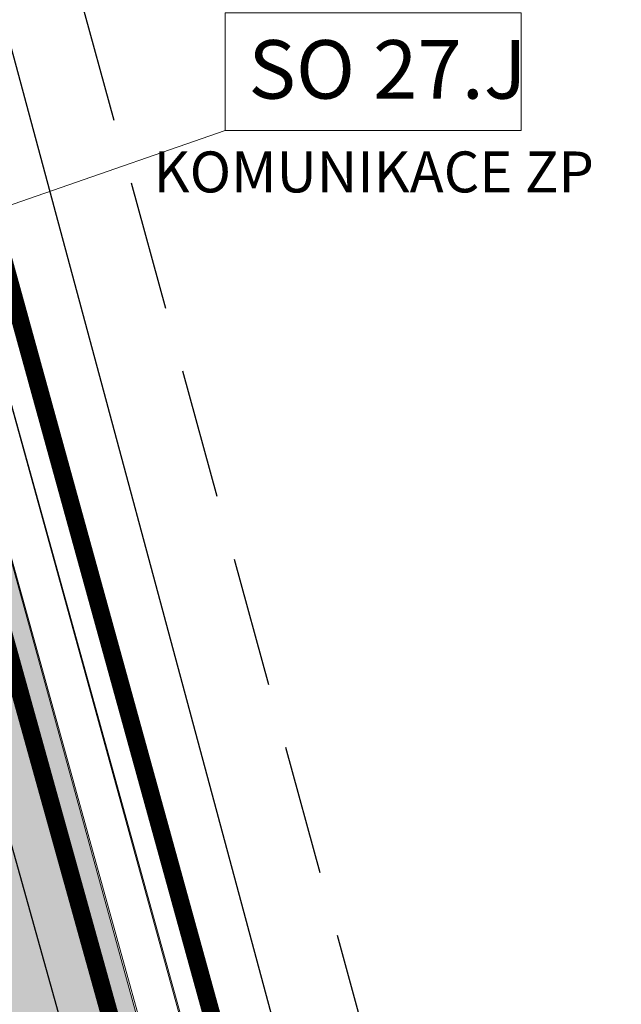
# Model space of a CAD drawing. Units: millimetres. Extents: x -1964 to 1041, y -664 to 14015.
# Drawn here: x 164 to 175, y 324 to 341 of the extents above; entities that cross this region are included whole.
import ezdxf
from ezdxf.enums import TextEntityAlignment as Align

# ---------------------------------------------------------------- set-up
doc = ezdxf.new("R2010")
doc.units = ezdxf.units.MM
doc.linetypes.add('HIDDEN2', pattern=[4.762499999999999, 3.175, -1.5875])
doc.layers.get('0').update_dxf_attribs({"lineweight": 15})
for name, color, linetype, true_color in [('ADR hranice reseneho uzemi', 7, 'HIDDEN2', 0xff4000), ('adr podkres KM cervena', 7, 'Continuous', 0xe60000), ('adr srafy sad travnik', 7, 'Continuous', 0xcff7a1), ('VPK_vodovod užitkový', 7, 'VODA_UZITKOVA_PODZ', 0x188505)]:
    doc.layers.add(name, color=color, linetype=linetype, true_color=true_color)
doc.layers.add('adr podkres KM', color=253, linetype='Continuous')
doc.layers.add('Ekab_hlavni', color=30, linetype='Continuous')
for name, color, linetype, lineweight in [('ADR_hranice_NKP', 30, 'Continuous', 0), ('ADR_popis_komunikace', 203, 'Continuous', 9), ('situace', 7, 'Continuous', 5)]:
    doc.layers.add(name, color=color, linetype=linetype, lineweight=lineweight)
doc.layers.add('pomoc', color=30, linetype='Continuous', lineweight=5, plot=False)
doc.styles.get("Standard").update_dxf_attribs({"font": 'ARIALN.TTF'})
doc.linetypes.add('PLOZDEN2', pattern='A,150,[45,is-znacky.shx,S=15,R=0,X=0,Y=0],50', length=200)
doc.linetypes.add('VODA_UZITKOVA_PODZ', pattern='A,35,-15,[118,cadkon.shx,S=1.25,R=0,X=0,Y=0],-50', length=100)

# ---------------------------------------------------------------- blocks, each defined once
blk = doc.blocks.new('podkres KM')
for p, q in [((82.42000000004175, 192.7800000000279), (104.0600000000559, 112.1300000000046)), ((81.73999999999053, 192.0600000000559), (103.430000000051, 111.9599999999628))]:
    blk.add_line(p, q)
blk = doc.blocks.new('srafy')
at = {"layer": 'adr srafy sad travnik'}
h = blk.add_hatch(color=256, dxfattribs=at)
h.dxf.hatch_style = 1
edge = h.paths.add_edge_path()
edge.add_line((160.9398373161553, 335.3035228385298), (160.9090134108485, 340.4549680002968))
edge.add_line((160.9090134108485, 340.4549680002968), (161.7803897780832, 340.4601819202071))
edge.add_line((161.7803897780832, 340.4601819202071), (171.092114872358, 306.6471848233766))
edge.add_line((171.092114872358, 306.6471848233766), (169.0993379196397, 306.8170083103109))
edge.add_line((169.0993379196397, 306.8170083103109), (168.9549879557454, 305.1231479005004))
edge.add_line((168.9549879557454, 305.1231479005004), (157.1742956273254, 306.1270927960815))
edge.add_arc((134.8534896378357, 343.5810834344112), 43.60068571429278, 300.7929413561884, 304.2309979811756)
edge.add_arc((152.0931755295285, 318.0232477307762), 12.77281686607644, 304.7859132364418, 313.9468048149434)
edge.add_arc((156.201130257775, 313.6861369912336), 6.799485021133049, 314.3870843408005, 325.6459013270605)
edge.add_arc((158.0042552834225, 312.4590260074643), 4.618422887427705, 325.5906578476502, 350.3075200201742)
edge.add_arc((145.6944618328132, 314.0264166273373), 17.02455992340724, 352.0829586618393, 371.7501007345268)
edge.add_arc((176.3784186682696, 316.9723641412543), 14.02582416863904, 173.224601433906, 177.8712432389866, ccw=False)
edge.add_arc((185.6194715652283, 315.7244958898397), 23.35003529090235, 166.931299066432, 172.8591918096077, ccw=False)
edge.add_arc((-187.9174984065245, 403.7738126051285), 360.4241957704734, 346.7238586212453, 347.331219794905)
edge.add_arc((143.3581880989642, 329.0435205744165), 20.82582855797025, 348.0391822262575, 357.1833252779967)
edge.add_arc((153.8507634943967, 328.4831521008273), 10.31848687253394, 357.4280993535946, 371.9911369496676)
edge.add_arc((156.6781217911314, 329.0252819544939), 7.440408335885371, 12.43094376844924, 37.82354404520817)
edge.add_arc((152.9047223889097, 326.1186585598791), 12.2034750670159, 37.73895207676144, 48.81987422321973)
blk = doc.blocks.new('vodovod uzitkovy')
at = {"layer": 'VPK_vodovod užitkový', "ltscale": 0.08, "const_width": 0.3}
blk.add_lwpolyline([(228.1960493122688, 256.8495775917431), (220.921701524313, 271.2993748998156), (184.3485523677891, 263.190700615512), (184.3485523677891, 263.190700615512), (162.8493526320899, 341.2575172546672), (95.53224509688971, 340.5870391683306), (95.53224509688971, 334.2627246167863), (94.88797050961239, 334.0696591681221)], dxfattribs=at)

msp = doc.modelspace()

# ---------------------------------------------------------------- linework, layer by layer
at = {"layer": 'ADR hranice reseneho uzemi', "ltscale": 0.7}
msp.add_line((164.4586718737003, 344.6794220985573), (184.173399607379, 272.6491797324131), dxfattribs=at)
at = {"layer": 'ADR_hranice_NKP', "color": 152, "linetype": 'HIDDEN2', "ltscale": 0.7, "true_color": 0x145feb}
msp.add_lwpolyline([(196.2339293344854, 179.8363811915055, 0.3, 0.3, 0), (189.1778390609449, 237.4688482429931, 0.3, 0.3, 0), (187.9694208652105, 243.7258912985019, 0.3, 0.3, 0), (187.5364047318011, 245.9765416953161, 0.3, 0.3, 0), (183.1293269568631, 261.833856131422, 0.3, 0.3, 0), (160.7779783922123, 342.2896161324676, 0.3, 0.3, 0), (127.6323450201564, 341.1891670612765, 0.3, 0.3, 0), (100.6579945926707, 340.893537029661, 0.3, 0.3, 0), (95.7184407193228, 340.8469554058402, 0.3, 0.3, 0), (75.83906165368124, 340.6594862980683, 0.3, 0.3, 0), (52.60155732219469, 340.2742688930405, 0.3, 0.3, 0), (54.24637679935317, 312.5577130304051, 0.3, 0.3, 0), (61.30710062225249, 261.5480749304213, 0.3, 0.3, 0), (66.5499970568025, 228.4030807915289, 0.3, 0.3, 0), (72.07851322549466, 193.4905399286689, 0.3, 0.3, 0)], format="xyseb", dxfattribs=at)
at = {"layer": 'ADR_popis_komunikace', "ltscale": 500}
msp.add_lwpolyline([(167.827389526678, 341.1546965062175), (172.8839454059075, 341.1546965062175), (172.8839454059075, 339.1453742081744), (167.827389526678, 339.1453742081744)], close=True, dxfattribs=at)
msp.add_lwpolyline([(167.827389526678, 339.1453742081744), (158.5756906249417, 335.9291398826658)], dxfattribs=at)
at = {"layer": 'Ekab_hlavni', "color": 6}
msp.add_line((184.7156479043419, 264.2063387862772), (163.5377294074644, 342.9030655862012), dxfattribs=at)
at = {"layer": 'pomoc', "ltscale": 500}
msp.add_lwpolyline([(67.18756218103226, 228.3153273751959), (64.41476479751506, 245.4791925285776), (62.14655556426203, 261.5948169380006), (58.78460559761152, 287.0657020702492), (55.7547647808446, 312.7357998347283), (54.43065991590265, 340.4616420972161), (86.57410012969373, 340.5574291016338), (94.04358932065831, 340.6209255321972), (103.8830850854341, 340.6194772218983), (131.9542170941131, 340.5345436433563), (133.6041422692346, 340.550257216593), (148.380000504083, 340.9800108255586), (162.3395166062983, 341.063538221526), (175.1200005039573, 294.7150000846596), (181.2600005039712, 271.9300000846852), (183.6700005040038, 261.0600000846898), (190.0061229233389, 236.0113254305969), (193.2901167253731, 204.7771090739407)], dxfattribs=at)
msp.add_lwpolyline([(160.9398373161553, 335.3035228385298), (160.9090134108485, 340.4549680002968), (161.7803897780832, 340.4601819202071), (171.092114872358, 306.6471848233766), (169.0993379196397, 306.8170083103109), (168.9549879557454, 305.1231479005004), (157.1742956273254, 306.1270927960815, 0.01500247739953879), (159.3802165128168, 307.5330673509065, 0.03999323218309524), (160.9573854359964, 308.8270184258707, 0.04916541405105946), (161.814552855226, 309.8491481594751, 0.1082677405150689), (162.5567528382483, 311.6814683051547, 0.08602536493739012), (162.3622740514948, 317.4933571270363, -0.02027757822548536), (162.4505472594523, 318.627097240285, -0.02587108115046944), (162.8742107074219, 321.0043876119043, 0.002650119261304552), (163.731878635873, 324.7275190646575, 0.03992003627546637), (164.158856522645, 328.0201300067153, 0.06362890090111543), (163.9440984116699, 330.6269248468079, 0.1112517270281222), (162.555323320749, 333.5879761569332, 0.04838735462781295)], format="xyb", close=True, dxfattribs=at)
at = {"layer": 'situace', "linetype": 'PLOZDEN2', "ltscale": 0.025}
msp.add_lwpolyline([(160.9054233480711, 341.0549572596792), (162.3395166062983, 341.063538221526), (168.3900005039759, 319.2400000846246), (172.5000005039619, 304.1400000846479), (177.7400005039526, 285.2900000846712), (181.2600005039712, 271.9300000846852), (183.6700005040038, 261.0600000846898), (179.6700005040038, 261.220000084606), (166.7400005039526, 261.8000000846805), (154.0301147629507, 262.7332770845387)], dxfattribs=at)
at = {"layer": 'situace'}
msp.add_lwpolyline([(161.7803897780832, 340.4601819202071), (167.7150055220118, 319.0545695413603), (171.8250685334206, 303.9543380393879), (177.0643064845353, 285.1070793796098), (180.5795837496407, 271.7650043052854), (182.8122624882963, 261.6947894134792), (179.69543461781, 261.8194625282194), (166.7754208577098, 262.3990145763382), (154.0813592660706, 263.3311296212487)], dxfattribs=at)

# ---------------------------------------------------------------- block references
for name in ['vodovod uzitkovy', 'srafy']:
    msp.add_blockref(name, (0, 0))
at = {"layer": 'adr podkres KM', "rotation": 0.5059658407356582}
msp.add_blockref('podkres KM', (80.02181512967218, 148.8135926523246), dxfattribs=at)
at = {"layer": 'adr podkres KM cervena', "color": 20, "true_color": 0xe4461b, "rotation": 0.5059658407358109}
msp.add_blockref('podkres KM', (80.02181512967219, 148.8135926523248), dxfattribs=at)

# ---------------------------------------------------------------- texts
at = {"layer": 'ADR_popis_komunikace', "ltscale": 500}
msp.add_text('SO 27.J', height=1, dxfattribs=at).set_placement((168.2215754738813, 339.6887230120906))
msp.add_text('KOMUNIKACE ZP', height=0.7, dxfattribs=at).set_placement((170.3639248820227, 338.0853710572643), align=Align.CENTER)

doc.saveas('drawing.dxf')
